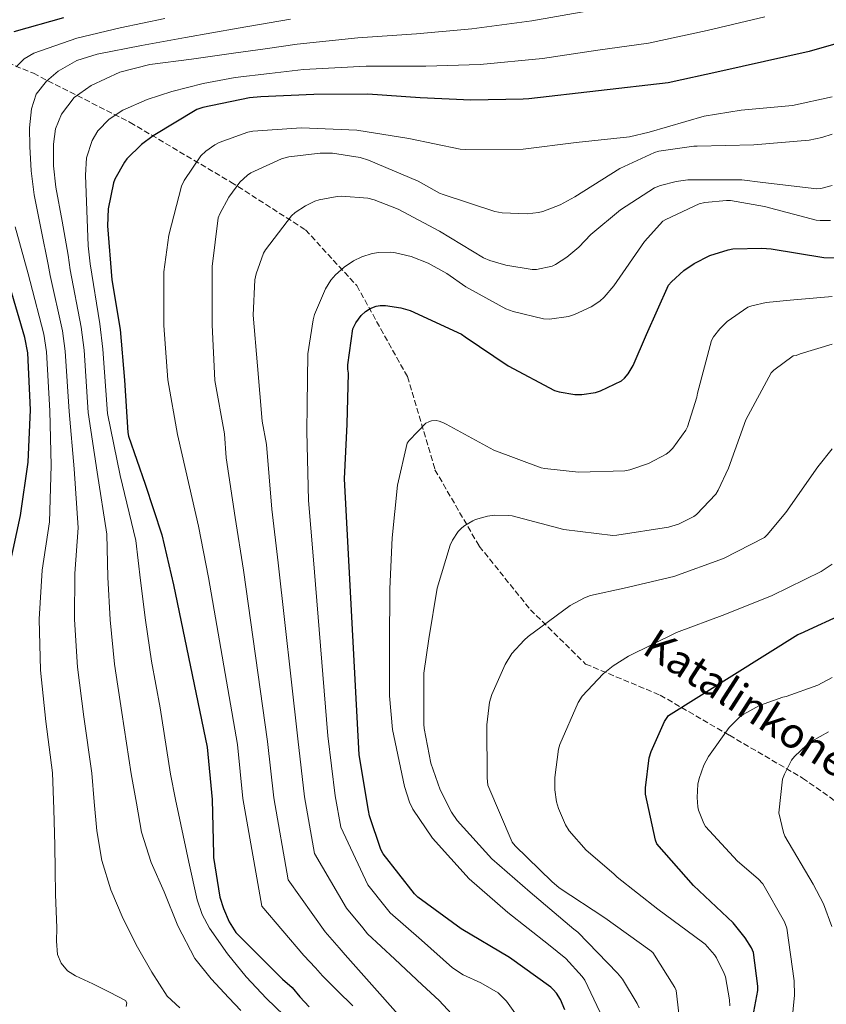
# Model space of a CAD drawing. Units: metres. Extents: x 619992 to 623418, y 4791957 to 4794305.
# Drawn here: x 622457 to 622696, y 4792810 to 4793103 of the extents above; entities that cross this region are included whole.
import ezdxf
from ezdxf.enums import TextEntityAlignment as Align

# ---------------------------------------------------------------- set-up
doc = ezdxf.new("R2010")
doc.units = ezdxf.units.M
doc.header["$MEASUREMENT"] = 0
doc.linetypes.add('DGN Style 3', pattern=[2.435891, 1.739922, -0.695969])
for name, color, linetype, lineweight in [('Curva de nivel directora', 30, 'Continuous', 30), ('Curva de nivel intermedia', 30, 'Continuous', 0), ('Senda', 7, 'DGN Style 3', 0)]:
    doc.layers.add(name, color=color, linetype=linetype, lineweight=lineweight)
doc.styles.add('Style-Arial', font='arial.ttf')

msp = doc.modelspace()

# ---------------------------------------------------------------- linework, layer by layer
at = {"layer": 'Curva de nivel directora', "color": 30, "linetype": 'Continuous', "lineweight": 30, "flags": 128}
for points, elevation in [([(622455.34, 4793099.14), (622470.03, 4793103.36)], 100), ([(622719.51, 4793101.31), (622691.25, 4793093.28), (622664.76, 4793087.29), (622649.43, 4793083.93), (622608.08, 4793079.19), (622606.35, 4793079.1), (622590.87, 4793078.81), (622575.79, 4793079.45), (622560.27, 4793080.54), (622544.27, 4793080.51), (622528.53, 4793079.77), (622525.14, 4793079.51), (622511.31, 4793076.57), (622509.55, 4793075.96), (622496.53, 4793068.18), (622493.1, 4793065.59), (622488.75, 4793061.34), (622488.02, 4793060.38), (622485.2, 4793055.29), (622484.78, 4793054.2), (622483.25, 4793046.49), (622483.02, 4793041.43), (622484.3, 4793025.43), (622486.74, 4793010.62), (622488.02, 4792995.64), (622489.07, 4792980.06), (622489.23, 4792978.97), (622494.23, 4792964.76), (622499.12, 4792949.72), (622502.58, 4792934.84), (622512.63, 4792886.62), (622514.07, 4792871.1), (622514.51, 4792854.87), (622514.51, 4792853.82), (622516.37, 4792842.11)], 125), ([(622565.53, 4793017.78), (622570.11, 4793017.11), (622572.86, 4793016.28), (622588.13, 4793009.24), (622589.18, 4793008.5), (622601.98, 4792999.89), (622615.71, 4792992.56), (622617.12, 4792992.12), (622621.73, 4792991.35), (622623.77, 4792991.35), (622627.87, 4792991.96), (622629.37, 4792992.44), (622635.61, 4792995.44), (622636.48, 4792996.21), (622637.57, 4792997.49), (622639.07, 4793000.02), (622643.04, 4793009.17), (622649.53, 4793023.86), (622650.4, 4793024.85), (622654.08, 4793028.15), (622657.15, 4793030.23), (622661.82, 4793032.6), (622667.2, 4793034.36), (622668.61, 4793034.58), (622677.28, 4793034.87), (622680.03, 4793034.58), (622695.62, 4793032.05), (622699.9, 4793031.96)], 150), ([(622453.9, 4792940.26), (622457.2, 4792955.42), (622459.44, 4792971.23), (622460.17, 4792986.82), (622459.34, 4793003.71), (622458.51, 4793008.29), (622454.09, 4793023.14)], 100), ([(622618.72, 4792808.6), (622617.47, 4792811.64), (622616.26, 4792813.59), (622615.33, 4792814.68), (622614.59, 4792815.32), (622602.34, 4792824.18), (622588.03, 4792832.63), (622575.1, 4792842.04), (622574.14, 4792843.03), (622564.86, 4792854.93), (622564.19, 4792856.24), (622560.8, 4792866.26), (622560.51, 4792867.76), (622557.76, 4792884.31), (622553.37, 4792966.32), (622554.14, 4792982.58), (622554.53, 4792997.68), (622554.33, 4792998.87), (622554.33, 4793000.15), (622555.84, 4793010.87), (622556.73, 4793012.6), (622558.3, 4793014.87), (622559.55, 4793016.05), (622560.99, 4793016.92), (622562.75, 4793017.56), (622563.9, 4793017.78), (622565.53, 4793017.78)], 150), ([(622673.4, 4792800.07), (622676.09, 4792814.31), (622676.09, 4792815.65), (622674.71, 4792825.67), (622674.13, 4792826.98), (622672.31, 4792829.99), (622668.69, 4792834.44), (622656.92, 4792845.57), (622646.07, 4792857.86), (622645.69, 4792858.95), (622642.68, 4792872.68), (622642.68, 4792874.5), (622643.83, 4792883.43), (622644.37, 4792885.28), (622648.37, 4792894.21), (622649.53, 4792896), (622687.93, 4792920.1), (622688.69, 4792920.39), (622702.42, 4792926.73)], 175), ([(622516.37, 4792842.11), (622517.4, 4792838.68), (622519.16, 4792834.75), (622521.08, 4792831.58), (622534.98, 4792817.74), (622537.8, 4792815.2), (622540.14, 4792812.44), (622542.92, 4792809.46)], 125)]:
    msp.add_lwpolyline(points, dxfattribs=dict(at, elevation=elevation))
at = {"layer": 'Curva de nivel intermedia', "color": 30, "linetype": 'Continuous', "lineweight": 0, "flags": 128}
for points, elevation in [([(622467.66, 4793052.97), (622467.03, 4793059.31), (622467.02, 4793065.68), (622467.62, 4793070.22), (622469.39, 4793074.64), (622473.14, 4793079.59), (622478.12, 4793083.15), (622486.68, 4793087.05), (622495.56, 4793089.33), (622507.98, 4793091), (622520.4, 4793092.69), (622529.84, 4793094.03), (622539.28, 4793095.38), (622557.34, 4793097.28), (622574.72, 4793098.5), (622591.16, 4793099.93), (622609.01, 4793102.35), (622625.29, 4793105.25)], 115), ([(622535.37, 4792806.99), (622530.18, 4792811.92), (622524.22, 4792818.4), (622518.63, 4792825.26), (622513.24, 4792832.88), (622511.11, 4792836.96), (622509.64, 4792841.29), (622507.11, 4792852.43), (622504.77, 4792863.6), (622503.24, 4792871.11), (622501.71, 4792878.62), (622498.62, 4792898.26), (622496.12, 4792912.15), (622494.27, 4792924.34), (622492.8, 4792936.1), (622491.4, 4792947.99), (622486.81, 4792967.35), (622483, 4792985.74), (622481.64, 4793004.81), (622480.73, 4793012.33), (622477.84, 4793030.2), (622477.32, 4793035.49), (622476.91, 4793045.98), (622476.49, 4793056.46), (622476.82, 4793061.67), (622478.44, 4793066.8), (622480.14, 4793069.66), (622483.49, 4793073.13), (622487.6, 4793075.76), (622494.74, 4793078.97), (622502.09, 4793081.33), (622511.45, 4793083.74), (622520.91, 4793085.52), (622531.07, 4793086.72), (622541.23, 4793087.92), (622559.81, 4793088.84), (622577.52, 4793088.88), (622593.63, 4793089.42), (622612.1, 4793091.18), (622628.52, 4793093.58), (622643.63, 4793095.73), (622660.98, 4793099.45), (622678.09, 4793103.55)], 120), ([(622455.88, 4793088.71), (622458.29, 4793091.04), (622461.19, 4793092.75), (622473.87, 4793097.2), (622486.76, 4793100.3), (622500.01, 4793103)], 105), ([(622504.51, 4792809.21), (622500.77, 4792812.62), (622496.17, 4792819.79), (622491.88, 4792827.25), (622487.66, 4792835.59), (622484.01, 4792844.21), (622481.32, 4792852.91), (622479.81, 4792861.81), (622479.09, 4792870.33), (622478.37, 4792878.85), (622476, 4792895.59), (622474.11, 4792910.35), (622473.26, 4792924.51), (622473.35, 4792938.18), (622474.3, 4792951.71), (622473.12, 4792969.29), (622471.59, 4792986.28), (622470.49, 4793004.26), (622469.62, 4793010.31), (622465.97, 4793026.67), (622465.4, 4793029.97), (622463.33, 4793040.3), (622461.26, 4793050.64), (622460.35, 4793057.81), (622459.92, 4793065.04), (622459.87, 4793070.6), (622460.43, 4793076.17), (622461.88, 4793080.6), (622464.88, 4793084.46), (622468.39, 4793087.36), (622473.96, 4793090.52), (622479.98, 4793092.4), (622493.07, 4793095), (622506.19, 4793097.42), (622521.76, 4793100.13), (622537.33, 4793102.84)], 110), ([(622555.79, 4792809.76), (622551.31, 4792814.23), (622546.83, 4792818.69), (622544.79, 4792821.12), (622541.3, 4792824.74), (622528.86, 4792839.4), (622523.2, 4792871.35), (622521.58, 4792887.45), (622512.96, 4792937), (622510.01, 4792952.25), (622506.22, 4792968.67), (622503.75, 4792979.47), (622500.9, 4792995.75), (622499.75, 4793011.85), (622499.78, 4793027.75), (622501.19, 4793038.73), (622504.93, 4793053.26), (622505.77, 4793054.89), (622510.76, 4793062.22), (622512.17, 4793063.59), (622514.89, 4793065.55), (622516.13, 4793066.22), (622524.71, 4793069.32), (622526.15, 4793069.61), (622540.58, 4793070.57), (622557.06, 4793069.87), (622572.46, 4793067.44), (622587.72, 4793064.24), (622589.38, 4793064.11), (622606.38, 4793064.2), (622622.09, 4793066.25), (622637.96, 4793067.92), (622643.79, 4793069.26), (622660.11, 4793074.03), (622671.11, 4793075.82), (622686.35, 4793077.17), (622698.13, 4793079.75)], 130), ([(622569.33, 4792807.2), (622561.43, 4792816.07), (622553.53, 4792824.94), (622551.78, 4792827.04), (622547.61, 4792831.75), (622536.65, 4792847.23), (622532.34, 4792871.6), (622530.54, 4792888.28), (622523.34, 4792939.17), (622520.91, 4792954.78), (622518.21, 4792972.57), (622517.7, 4792979.69), (622514.92, 4792995.56), (622514.06, 4793012.01), (622514.05, 4793029.35), (622515.91, 4793043.82), (622516.36, 4793045.03), (622519.05, 4793049.96), (622522.34, 4793054.47), (622524.52, 4793056.49), (622525.57, 4793057.16), (622534.66, 4793061.39), (622536.87, 4793061.96), (622546.18, 4793063.08), (622549.83, 4793062.99), (622557.96, 4793061.74), (622560.46, 4793060.94), (622575.21, 4793054.76), (622581.58, 4793051.12), (622582.63, 4793050.8), (622598.02, 4793045.74), (622600.2, 4793045.36), (622607.53, 4793045.04), (622610.95, 4793045.42), (622612.26, 4793045.74), (622617.42, 4793047.72), (622621.74, 4793050.03), (622635.05, 4793058.48), (622645.39, 4793063.28), (622646.63, 4793063.63), (622657.03, 4793065.16), (622657.99, 4793065.16), (622674.83, 4793065.55), (622691.24, 4793066.93), (622695.05, 4793067.73), (622698.13, 4793068.64)], 135), ([(622586.45, 4792806.02), (622581.49, 4792811.42), (622576.4, 4792816.04), (622568.31, 4792823.62), (622560.23, 4792831.2), (622558.77, 4792832.96), (622553.93, 4792838.75), (622544.44, 4792855.06), (622541.47, 4792871.86), (622539.5, 4792889.11), (622533.72, 4792941.33), (622531.8, 4792957.31), (622530.2, 4792976.47), (622528.97, 4792983.47), (622527.5, 4792999.91), (622526.28, 4793014.92), (622526.76, 4793025.45), (622527.11, 4793027.18), (622529.32, 4793033.32), (622529.9, 4793034.31), (622537.61, 4793044.43), (622538.73, 4793045.39), (622541.8, 4793047.4), (622544.58, 4793048.75), (622545.83, 4793049.16), (622551.14, 4793050.15), (622552.42, 4793050.22), (622560.3, 4793049.64), (622562.15, 4793049.2), (622569.29, 4793046.44), (622581.58, 4793039.88), (622594.66, 4793031.95), (622596.49, 4793031.15), (622601.26, 4793029.74), (622609.06, 4793028.46), (622610.34, 4793028.49), (622614.98, 4793029.45), (622616.01, 4793029.93), (622619.37, 4793032.11), (622622.92, 4793035.08), (622626.47, 4793038.89), (622635.24, 4793046.22), (622645.42, 4793052.78), (622647.15, 4793053.48), (622651.79, 4793054.67), (622655.24, 4793055.08), (622671.31, 4793055.12), (622677.48, 4793054.32), (622693.58, 4793052.4), (622694.79, 4793052.56), (622698.13, 4793053.44)], 140), ([(622522.59, 4792808.41), (622518.98, 4792812.17), (622513.77, 4792817.82), (622508.97, 4792823.85), (622503.91, 4792833.55), (622499.81, 4792843.69), (622495.98, 4792852.38), (622493.13, 4792861.33), (622491.58, 4792870.03), (622490.04, 4792878.73), (622487.31, 4792896.92), (622485.12, 4792911.25), (622483.77, 4792924.42), (622483.08, 4792937.14), (622482.85, 4792949.85), (622479.97, 4792968.32), (622477.29, 4792986.01), (622476.06, 4793004.54), (622475.18, 4793011.32), (622471.91, 4793028.43), (622471.36, 4793032.73), (622469.51, 4793042.85), (622467.66, 4793052.97)], 115), ([(622604.4, 4792806.98), (622601.48, 4792811.17), (622598.96, 4792813.6), (622593.82, 4792816.6), (622588.57, 4792818.97), (622585.43, 4792821.09), (622576.17, 4792829.27), (622566.92, 4792837.45), (622565.76, 4792838.89), (622560.24, 4792845.75), (622552.23, 4792862.88), (622550.61, 4792872.11), (622548.46, 4792889.94), (622544.1, 4792943.49), (622542.69, 4792959.84), (622542.19, 4792980.38), (622542.25, 4792988.3), (622542.47, 4793003.43), (622544.04, 4793013.58), (622544.49, 4793015.15), (622547.75, 4793022.76), (622549.29, 4793025.32), (622550.7, 4793026.95), (622553.22, 4793029.19), (622556.01, 4793031.08), (622558.47, 4793032.27), (622561.61, 4793033.26), (622563.56, 4793033.58), (622567.14, 4793033.61), (622568.52, 4793033.45), (622573.16, 4793032.3), (622578.15, 4793030.38), (622583.75, 4793027.34), (622589.38, 4793023.31), (622601.26, 4793016.84), (622603.46, 4793015.98), (622612.46, 4793013.8), (622614.25, 4793013.77), (622619.85, 4793014.51), (622621.67, 4793015.08), (622626.6, 4793017.39), (622629.13, 4793019.05), (622630.44, 4793020.24), (622633.29, 4793023.66), (622642.41, 4793036.81), (622647.88, 4793042.8), (622648.78, 4793043.37), (622658.6, 4793047.98), (622660.27, 4793048.4), (622666.73, 4793049.01), (622667.95, 4793048.94), (622677.99, 4793047.15), (622693.35, 4793043.12), (622694.57, 4793042.99), (622697.64, 4793043.05)], 145), ([(622467.75, 4792837.9), (622467.6, 4792842.89), (622467.53, 4792850.14), (622467.41, 4792857.39), (622467.05, 4792868.17), (622466.69, 4792878.96), (622464.7, 4792894.26), (622463.11, 4792909.45), (622462.75, 4792924.59), (622463.63, 4792939.22), (622465.75, 4792953.57), (622466.28, 4792970.26), (622465.88, 4792986.55), (622464.92, 4793003.99), (622464.07, 4793009.3), (622460.03, 4793024.9), (622459.44, 4793027.21), (622455.65, 4793041.13)], 105), ([(622629.17, 4792808.05), (622624.65, 4792817.42), (622623.89, 4792818.51), (622619.02, 4792823.82), (622613.87, 4792828.04), (622601.87, 4792837.52), (622590.38, 4792847.5), (622579.47, 4792859.6), (622573.64, 4792868.2), (622572.62, 4792870.28), (622571.12, 4792874.96), (622567.56, 4792891.82), (622566.76, 4792901.84), (622566.7, 4792917.29), (622566.86, 4792933.64), (622567.5, 4792948.78), (622569.07, 4792964.43), (622571.98, 4792976.94), (622572.55, 4792977.74), (622577.51, 4792982.8), (622578.35, 4792983.21), (622579.21, 4792983.5), (622580.55, 4792983.6), (622581.45, 4792983.44), (622582.73, 4792982.99), (622583.56, 4792982.57), (622597.71, 4792974.86), (622611.69, 4792969.61), (622612.81, 4792969.36), (622622.8, 4792968.33), (622636.56, 4792968.72), (622638.03, 4792969), (622643.6, 4792970.89), (622648.84, 4792973.61), (622649.71, 4792974.29), (622650.83, 4792975.44), (622654.64, 4792980.75), (622655.12, 4792981.74), (622657.93, 4792990.57), (622658.16, 4792991.79), (622662.32, 4793007.44), (622662.92, 4793008.46), (622664.78, 4793010.86), (622666.99, 4793013.04), (622673.07, 4793017.29), (622674.22, 4793017.71), (622678.51, 4793018.67), (622685.64, 4793019.34), (622698.13, 4793020.45)], 155), ([(622640.78, 4792809.23), (622640.21, 4792810.51), (622635.85, 4792817.68), (622634.35, 4792819.53), (622622.64, 4792831.66), (622621.42, 4792832.59), (622608.43, 4792843.56), (622597.1, 4792853.42), (622586.8, 4792864.81), (622585.1, 4792867.34), (622581.8, 4792873.96), (622579.02, 4792881.87), (622576.97, 4792892.11), (622576.88, 4792893.48), (622576.91, 4792908.56), (622578.35, 4792918.8), (622580.88, 4792933.8), (622584.75, 4792946.64), (622585.39, 4792948.08), (622587.08, 4792950.64), (622588.14, 4792951.72), (622589.04, 4792952.43), (622591.44, 4792953.87), (622592.2, 4792954.19), (622595.76, 4792955.18), (622597.93, 4792955.47), (622602, 4792955.44), (622603.15, 4792955.28), (622618.44, 4792951.28), (622633, 4792949.52), (622634.22, 4792949.58), (622649.52, 4792951.92), (622652.46, 4792952.81), (622657, 4792955.12), (622657.8, 4792955.76), (622663.53, 4792961.74), (622664.3, 4792962.96), (622667.34, 4792969.52), (622672.49, 4792983.82), (622680.04, 4792997.81), (622680.81, 4792998.54), (622686.51, 4793002.8), (622687.4, 4793002.93), (622688.65, 4793003.47), (622698.13, 4793006.31)], 160), ([(622653.23, 4792802.32), (622651.82, 4792814.35), (622651.44, 4792815.21), (622644.88, 4792825.61), (622644.01, 4792826.32), (622630.67, 4792835.92), (622617.1, 4792844.81), (622614.86, 4792846.76), (622603.98, 4792857.26), (622603.12, 4792858.41), (622595.92, 4792875.28), (622595.69, 4792877.48), (622595.6, 4792893.2), (622596.43, 4792900.01), (622597.1, 4792902.28), (622601, 4792911.18), (622603.05, 4792914.44), (622606.67, 4792918.44), (622607.85, 4792919.44), (622620.3, 4792928.65), (622624.56, 4792930.96), (622626.41, 4792931.63), (622636.36, 4792933.84), (622651.12, 4792937.29), (622665.9, 4792942.67), (622678, 4792948.88), (622678.86, 4792949.68), (622684.4, 4792956.33), (622693.81, 4792969.87), (622698.13, 4792975.23)], 165), ([(622667.69, 4792809.81), (622667.63, 4792811.6), (622666.45, 4792818.38), (622666.09, 4792819.41), (622663.79, 4792824.08), (622663.18, 4792824.97), (622660.4, 4792828.08), (622659.66, 4792828.69), (622646.32, 4792838.45), (622634.25, 4792848.05), (622633.28, 4792849.04), (622625.13, 4792855.98), (622620.01, 4792861.77), (622618.99, 4792863.5), (622616.88, 4792868.4), (622616.3, 4792870.41), (622615.79, 4792873.93), (622615.76, 4792877.58), (622616.84, 4792886), (622617.23, 4792887.37), (622622.67, 4792899.88), (622623.95, 4792901.74), (622630.16, 4792908.37), (622633.13, 4792910.8), (622637.68, 4792913.61), (622651.92, 4792920.65), (622666.25, 4792926), (622680.27, 4792931.63), (622694.86, 4792938.83), (622698.13, 4792940.99)], 170), ([(622686.09, 4792804.87), (622686.95, 4792812.93), (622686.86, 4792817.25), (622684.65, 4792832.83), (622683.91, 4792834.72), (622677.54, 4792845.99), (622676.1, 4792847.55), (622669.96, 4792852.74), (622660.55, 4792863.04), (622660.04, 4792863.97), (622658.47, 4792867.91), (622658.25, 4792868.93), (622658.02, 4792871.62), (622658.28, 4792875.65), (622658.63, 4792877.35), (622660.04, 4792881.28), (622661.42, 4792883.84), (622667.56, 4792892.45), (622670.63, 4792895.52), (622671.69, 4792896.29), (622676.55, 4792898.95), (622683.43, 4792901.47), (622684.46, 4792901.7), (622693.86, 4792905.03), (622698.13, 4792907.3)], 180), ([(622698.02, 4792833.31), (622695.53, 4792840.13), (622692.49, 4792845.92), (622684.07, 4792860.19), (622683.62, 4792861.28), (622682.31, 4792867.14), (622683.4, 4792877.12), (622683.91, 4792878.63), (622686.02, 4792882.72), (622686.95, 4792883.87), (622690.44, 4792887.23), (622692.07, 4792888.42), (622697.06, 4792891.17)], 185), ([(622488.57, 4792809.57), (622488.76, 4792810.65), (622488.37, 4792811.41), (622483.6, 4792813.87), (622478.67, 4792816.3), (622473.53, 4792818.72), (622471.14, 4792820.23), (622469.23, 4792822.45), (622468.22, 4792825.01), (622467.89, 4792828.95), (622467.95, 4792832.91), (622467.75, 4792837.9)], 105)]:
    msp.add_lwpolyline(points, dxfattribs=dict(at, elevation=elevation))
at = {"layer": 'Senda', "color": 7, "linetype": 'DGN Style 3', "lineweight": 0}
msp.add_polyline3d([(622390.46, 4793024.47, 90), (622395.38, 4793035.23, 90), (622396.61, 4793047.15, 89.97), (622395.38, 4793067.53, 89.64), (622395.38, 4793083.68, 89.71), (622401.94, 4793093.3, 90.5), (622407.27, 4793097.14, 91.33), (622419.99, 4793099.06, 93.82), (622433.12, 4793098.3, 96.94), (622461.01, 4793086.76, 107.67), (622489.72, 4793072.15, 121.82), (622519.66, 4793054.46, 134.22), (622541.81, 4793040.24, 141.36), (622556.98, 4793023.7, 147.29), (622572.02, 4792996.69, 152.42), (622580.22, 4792969, 156.22), (622593.35, 4792946.3, 160.57), (622608.53, 4792927.45, 164.04), (622624.93, 4792911.3, 168.77), (622647.08, 4792902.06, 173.45), (622667.59, 4792890.14, 180.32), (622689.33, 4792877.44, 186.05), (622715.99, 4792858.6, 192.75)], dxfattribs=at)

# ---------------------------------------------------------------- texts
at = {"color": 7, "linetype": 'Continuous', "lineweight": 0, "style": 'Style-Arial'}
msp.add_text('Katalinkoneko Bidea', height=9, rotation=327.226, dxfattribs=at).set_placement((622691.32, 4792882.52, 178.14), align=Align.CENTER)

doc.saveas('drawing.dxf')
